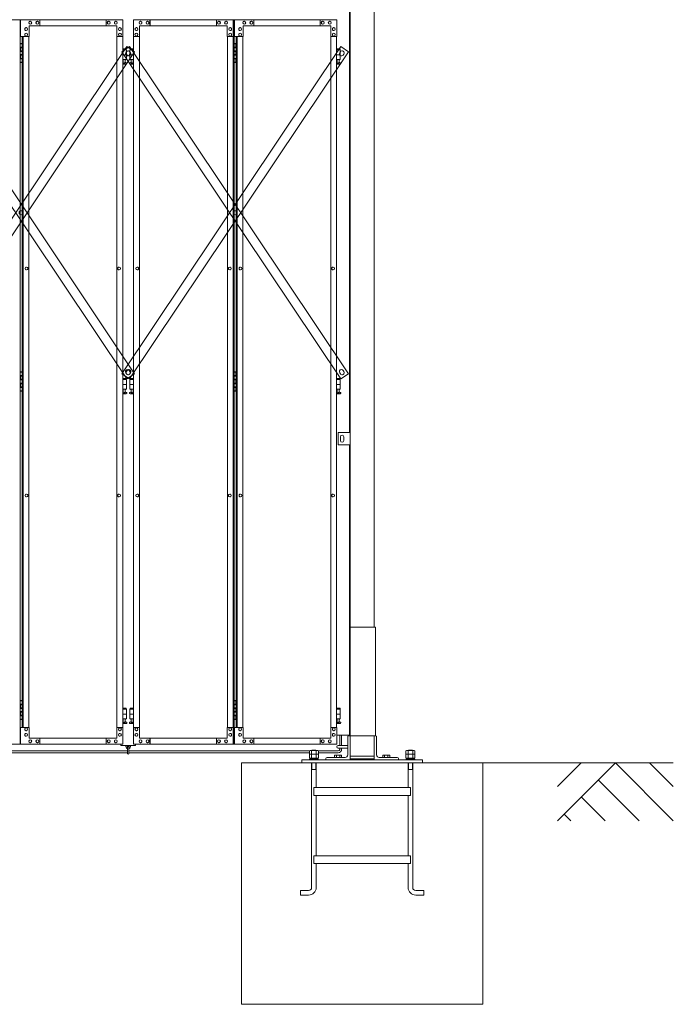
# Model space of a CAD drawing. Units: millimetres. Extents: x 4375 to 33146, y 470 to 10711.
# Drawn here: x 12882 to 15588, y 1248 to 5325 of the extents above; entities that cross this region are included whole.
import ezdxf

# ---------------------------------------------------------------- set-up
doc = ezdxf.new("R2010")
doc.units = ezdxf.units.MM
doc.layers.add('実線', color=3, linetype='Continuous', lineweight=18)
doc.layers.add('細線', color=4, linetype='Continuous', lineweight=9)

msp = doc.modelspace()

# ---------------------------------------------------------------- linework, layer by layer
at = {"layer": '実線', "ltscale": 0.05}
for p, q in [((14350, 7260), (14350, 2810)), ((14250, 6860), (14250, 2260)), ((14247, 3615), (14247, 5950)), ((14200, 3615), (14250, 3615)), ((14200, 3565), (14200, 3615)), ((14210, 3598), (14210, 3590)), ((14210, 3582), (14210, 3590)), ((14224, 3598), (14224, 3590)), ((14224, 3582), (14224, 3590)), ((14250, 3615), (14250, 3565)), ((14250, 3565), (14200, 3565)), ((14247, 2363), (14247, 3565)), ((14194.6, 2363), (14247, 2363)), ((14084, 2299.4), (14081.5, 2298)), ((14081.5, 2298), (14081.5, 2283.4)), ((14118.5, 2283.4), (14081.5, 2283.4)), ((14084, 2283.4), (14081.5, 2282)), ((14116, 2299.4), (14084, 2299.4)), ((14090.8, 2298), (14090.8, 2283.4)), ((14109.2, 2298), (14109.2, 2283.4)), ((14116, 2299.4), (14118.5, 2298)), ((14116, 2283.4), (14118.5, 2282)), ((14118.5, 2298), (14118.5, 2283.4)), ((14484, 2299.4), (14481.5, 2298)), ((14481.5, 2298), (14481.5, 2283.4)), ((14518.5, 2283.4), (14481.5, 2283.4)), ((14484, 2283.4), (14481.5, 2282)), ((14516, 2299.4), (14484, 2299.4)), ((14490.8, 2298), (14490.8, 2283.4)), ((14509.2, 2298), (14509.2, 2283.4)), ((14516, 2299.4), (14518.5, 2298)), ((14516, 2283.4), (14518.5, 2282)), ((14518.5, 2298), (14518.5, 2283.4)), ((14081.5, 2282), (14081.5, 2267.4)), ((14118.5, 2267.4), (14081.5, 2267.4)), ((14118, 2262.6), (14082, 2262.6)), ((14082, 2262.6), (14082, 2260)), ((14083.6, 2267.4), (14083.6, 2262.6)), ((14090.8, 2282), (14090.8, 2267.4)), ((14100, 2267.4), (14098.7, 2262.6)), ((14100, 2262.6), (14101.3, 2267.4)), ((14109.2, 2282), (14109.2, 2267.4)), ((14116.3, 2267.4), (14116.3, 2262.6)), ((14118, 2262.6), (14118, 2260)), ((14118.5, 2282), (14118.5, 2267.4)), ((14481.5, 2282), (14481.5, 2267.4)), ((14518.5, 2267.4), (14481.5, 2267.4)), ((14518, 2262.6), (14482, 2262.6)), ((14482, 2262.6), (14482, 2260)), ((14483.6, 2267.4), (14483.6, 2262.6)), ((14490.8, 2282), (14490.8, 2267.4)), ((14500, 2267.4), (14498.7, 2262.6)), ((14500, 2262.6), (14501.3, 2267.4)), ((14509.2, 2282), (14509.2, 2267.4)), ((14516.3, 2267.4), (14516.3, 2262.6)), ((14518, 2262.6), (14518, 2260)), ((14518.5, 2282), (14518.5, 2267.4))]:
    msp.add_line(p, q, dxfattribs=at)
at = {"layer": '実線', "linetype": 'Continuous'}
for p, q in [((12467, 5324.6), (12883.6, 5324.6)), ((12883.6, 5324.6), (12883.6, 2324.6)), ((13309, 5324.6), (12884.8, 5324.6)), ((12884.8, 5254.6), (12884.8, 5324.6)), ((13284.6, 5299.6), (12920.9, 5299.6)), ((12920.9, 5299.6), (12920.9, 5254.6)), ((12925.7, 5318.1), (12925.8, 5318.1)), ((12925.7, 5306.1), (12925.8, 5306.1)), ((12955, 5318.1), (12955.1, 5318.1)), ((12955, 5306.1), (12955.1, 5306.1)), ((12964.8, 5324.6), (12964.8, 5299.6)), ((13240.1, 5324.6), (13240.1, 5299.6)), ((13240.6, 5299.6), (13240.6, 5324.6)), ((13250.4, 5318.1), (13250.5, 5318.1)), ((13250.4, 5306.1), (13250.5, 5306.1)), ((13279.7, 5318.1), (13279.8, 5318.1)), ((13279.7, 5306.1), (13279.8, 5306.1)), ((13283.6, 5299.6), (13283.6, 2349.6)), ((13284, 2349.6), (13284, 5299.6)), ((13284.6, 5254.6), (13284.6, 5299.6)), ((13309, 5324.6), (13309, 5254.6)), ((13353, 5324.6), (13769.6, 5324.6)), ((13353, 5324.6), (13353, 5254.6)), ((13377.4, 5299.6), (13741.1, 5299.6)), ((13377.4, 5254.6), (13377.4, 5299.6)), ((13378, 2349.6), (13378, 5299.6)), ((13378.4, 5299.6), (13378.4, 2349.6)), ((13382.3, 5318.1), (13382.2, 5318.1)), ((13382.3, 5306.1), (13382.2, 5306.1)), ((13411.6, 5318.1), (13411.5, 5318.1)), ((13411.6, 5306.1), (13411.5, 5306.1)), ((13421.4, 5299.6), (13421.4, 5324.6)), ((13421.9, 5324.6), (13421.9, 5299.6)), ((13697.2, 5324.6), (13697.2, 5299.6)), ((13707, 5318.1), (13706.9, 5318.1)), ((13707, 5306.1), (13706.9, 5306.1)), ((13736.3, 5318.1), (13736.2, 5318.1)), ((13736.3, 5306.1), (13736.2, 5306.1)), ((13741.1, 5299.6), (13741.1, 5254.6)), ((13765.6, 5254.6), (13765.6, 5324.6)), ((13766.1, 2324.6), (13766.1, 5324.6)), ((13769.6, 5324.6), (13769.6, 2324.6)), ((14195, 5324.6), (13770.8, 5324.6)), ((13770.8, 5254.6), (13770.8, 5324.6)), ((14170.6, 5299.6), (13806.9, 5299.6)), ((13806.9, 5299.6), (13806.9, 5254.6)), ((13811.7, 5318.1), (13811.8, 5318.1)), ((13811.7, 5306.1), (13811.8, 5306.1)), ((13841, 5318.1), (13841.1, 5318.1)), ((13841, 5306.1), (13841.1, 5306.1)), ((13850.8, 5324.6), (13850.8, 5299.6)), ((14126.1, 5324.6), (14126.1, 5299.6)), ((14126.6, 5299.6), (14126.6, 5324.6)), ((14136.4, 5318.1), (14136.5, 5318.1)), ((14136.4, 5306.1), (14136.5, 5306.1)), ((14165.7, 5318.1), (14165.8, 5318.1)), ((14165.7, 5306.1), (14165.8, 5306.1)), ((14169.6, 5299.6), (14169.6, 2349.6)), ((14170, 2349.6), (14170, 5299.6)), ((14170.6, 5254.6), (14170.6, 5299.6)), ((14195, 5324.6), (14195, 5254.6)), ((12908.6, 5291.6), (12908.8, 5291.6)), ((12908.6, 5279.6), (12908.8, 5279.6)), ((12908.6, 5268.6), (12908.8, 5268.6)), ((13296.8, 5291.6), (13296.9, 5291.6)), ((13296.8, 5279.6), (13296.9, 5279.6)), ((13296.8, 5268.6), (13296.9, 5268.6)), ((13365.2, 5291.6), (13365.1, 5291.6)), ((13365.2, 5279.6), (13365.1, 5279.6)), ((13365.2, 5268.6), (13365.1, 5268.6)), ((13753.4, 5291.6), (13753.2, 5291.6)), ((13753.4, 5279.6), (13753.2, 5279.6)), ((13753.4, 5268.6), (13753.2, 5268.6)), ((13794.6, 5291.6), (13794.8, 5291.6)), ((13794.6, 5279.6), (13794.8, 5279.6)), ((13794.6, 5268.6), (13794.8, 5268.6)), ((14182.8, 5291.6), (14182.9, 5291.6)), ((14182.8, 5279.6), (14182.9, 5279.6)), ((14182.8, 5268.6), (14182.9, 5268.6)), ((12920.9, 5254.6), (12884.8, 5254.6)), ((12892.4, 5254.6), (12892.4, 2394.6)), ((12895.9, 2394.6), (12895.9, 5254.6)), ((12908.6, 5256.6), (12908.8, 5256.6)), ((12920.3, 5254.6), (12920.3, 2394.6)), ((13309, 5254.6), (13284, 5254.6)), ((13296.8, 5256.6), (13296.9, 5256.6)), ((13308.4, 2394.6), (13308.4, 5254.6)), ((13353, 5254.6), (13378, 5254.6)), ((13353.6, 2394.6), (13353.6, 5254.6)), ((13365.2, 5256.6), (13365.1, 5256.6)), ((13741.1, 5254.6), (13766.1, 5254.6)), ((13741.7, 5254.6), (13741.7, 2394.6)), ((13753.4, 5256.6), (13753.2, 5256.6)), ((13806.9, 5254.6), (13770.8, 5254.6)), ((13778.4, 5254.6), (13778.4, 2394.6)), ((13781.9, 2394.6), (13781.9, 5254.6)), ((13794.6, 5256.6), (13794.8, 5256.6)), ((13806.3, 5254.6), (13806.3, 2394.6)), ((14195, 5254.6), (14170, 5254.6)), ((14182.8, 5256.6), (14182.9, 5256.6)), ((14194.4, 2394.6), (14194.4, 5254.6)), ((12910.4, 4300.6), (12910.5, 4300.6)), ((12910.4, 4288.6), (12910.5, 4288.6)), ((13293.7, 4300.6), (13293.8, 4300.6)), ((13293.7, 4288.6), (13293.8, 4288.6)), ((13368.3, 4300.6), (13368.2, 4300.6)), ((13368.3, 4288.6), (13368.2, 4288.6)), ((13751.6, 4300.6), (13751.5, 4300.6)), ((13751.6, 4288.6), (13751.5, 4288.6)), ((13796.4, 4300.6), (13796.5, 4300.6)), ((13796.4, 4288.6), (13796.5, 4288.6)), ((14179.7, 4300.6), (14179.8, 4300.6)), ((14179.7, 4288.6), (14179.8, 4288.6)), ((12910.4, 3360.6), (12910.5, 3360.6)), ((12910.4, 3348.6), (12910.5, 3348.6)), ((13293.7, 3360.6), (13293.8, 3360.6)), ((13293.7, 3348.6), (13293.8, 3348.6)), ((13368.3, 3360.6), (13368.2, 3360.6)), ((13368.3, 3348.6), (13368.2, 3348.6)), ((13751.6, 3360.6), (13751.5, 3360.6)), ((13751.6, 3348.6), (13751.5, 3348.6)), ((13796.4, 3360.6), (13796.5, 3360.6)), ((13796.4, 3348.6), (13796.5, 3348.6)), ((14179.7, 3360.6), (14179.8, 3360.6)), ((14179.7, 3348.6), (14179.8, 3348.6)), ((12920.9, 2394.6), (12884.8, 2394.6)), ((12884.8, 2394.6), (12884.8, 2324.6)), ((12908.6, 2392.6), (12908.8, 2392.6)), ((12908.6, 2380.6), (12908.8, 2380.6)), ((12908.6, 2369.6), (12908.8, 2369.6)), ((12920.9, 2349.6), (12920.9, 2394.6)), ((13309, 2394.6), (13284, 2394.6)), ((13284.6, 2394.6), (13284.6, 2349.6)), ((13296.8, 2392.6), (13296.9, 2392.6)), ((13296.8, 2380.6), (13296.9, 2380.6)), ((13296.8, 2369.6), (13296.9, 2369.6)), ((13309, 2324.6), (13309, 2394.6)), ((13353, 2324.6), (13353, 2394.6)), ((13353, 2394.6), (13378, 2394.6)), ((13365.2, 2392.6), (13365.1, 2392.6)), ((13365.2, 2380.6), (13365.1, 2380.6)), ((13365.2, 2369.6), (13365.1, 2369.6)), ((13377.4, 2394.6), (13377.4, 2349.6)), ((13741.1, 2349.6), (13741.1, 2394.6)), ((13741.1, 2394.6), (13766.1, 2394.6)), ((13753.4, 2392.6), (13753.2, 2392.6)), ((13753.4, 2380.6), (13753.2, 2380.6)), ((13753.4, 2369.6), (13753.2, 2369.6)), ((13765.6, 2394.6), (13765.6, 2324.6)), ((13806.9, 2394.6), (13770.8, 2394.6)), ((13770.8, 2394.6), (13770.8, 2324.6)), ((13794.6, 2392.6), (13794.8, 2392.6)), ((13794.6, 2380.6), (13794.8, 2380.6)), ((13794.6, 2369.6), (13794.8, 2369.6)), ((13806.9, 2349.6), (13806.9, 2394.6)), ((14195, 2394.6), (14170, 2394.6)), ((14170.6, 2394.6), (14170.6, 2349.6)), ((14182.8, 2392.6), (14182.9, 2392.6)), ((14182.8, 2380.6), (14182.9, 2380.6)), ((14182.8, 2369.6), (14182.9, 2369.6)), ((14195, 2324.6), (14195, 2394.6)), ((12467, 2324.6), (12883.6, 2324.6)), ((13309, 2324.6), (12884.8, 2324.6)), ((12908.6, 2357.6), (12908.8, 2357.6)), ((13284.6, 2349.6), (12920.9, 2349.6)), ((12925.7, 2343.1), (12925.8, 2343.1)), ((12925.7, 2331.1), (12925.8, 2331.1)), ((12955, 2343.1), (12955.1, 2343.1)), ((12955, 2331.1), (12955.1, 2331.1)), ((12964.8, 2324.6), (12964.8, 2349.6)), ((13240.1, 2324.6), (13240.1, 2349.6)), ((13240.6, 2349.6), (13240.6, 2324.6)), ((13250.4, 2343.1), (13250.5, 2343.1)), ((13250.4, 2331.1), (13250.5, 2331.1)), ((13279.7, 2343.1), (13279.8, 2343.1)), ((13279.7, 2331.1), (13279.8, 2331.1)), ((13296.8, 2357.6), (13296.9, 2357.6)), ((13353, 2324.6), (13769.6, 2324.6)), ((13365.2, 2357.6), (13365.1, 2357.6)), ((13377.4, 2349.6), (13741.1, 2349.6)), ((13382.3, 2343.1), (13382.2, 2343.1)), ((13382.3, 2331.1), (13382.2, 2331.1)), ((13411.6, 2343.1), (13411.5, 2343.1)), ((13411.6, 2331.1), (13411.5, 2331.1)), ((13421.4, 2349.6), (13421.4, 2324.6)), ((13421.9, 2324.6), (13421.9, 2349.6)), ((13697.2, 2324.6), (13697.2, 2349.6)), ((13707, 2343.1), (13706.9, 2343.1)), ((13707, 2331.1), (13706.9, 2331.1)), ((13736.3, 2343.1), (13736.2, 2343.1)), ((13736.3, 2331.1), (13736.2, 2331.1)), ((13753.4, 2357.6), (13753.2, 2357.6)), ((14195, 2324.6), (13770.8, 2324.6)), ((13794.6, 2357.6), (13794.8, 2357.6)), ((14170.6, 2349.6), (13806.9, 2349.6)), ((13811.7, 2343.1), (13811.8, 2343.1)), ((13811.7, 2331.1), (13811.8, 2331.1)), ((13841, 2343.1), (13841.1, 2343.1)), ((13841, 2331.1), (13841.1, 2331.1)), ((13850.8, 2324.6), (13850.8, 2349.6)), ((14126.1, 2324.6), (14126.1, 2349.6)), ((14126.6, 2349.6), (14126.6, 2324.6)), ((14136.4, 2343.1), (14136.5, 2343.1)), ((14136.4, 2331.1), (14136.5, 2331.1)), ((14165.7, 2343.1), (14165.8, 2343.1)), ((14165.7, 2331.1), (14165.8, 2331.1)), ((14182.8, 2357.6), (14182.9, 2357.6))]:
    msp.add_line(p, q, dxfattribs=at)
at = {"layer": '実線'}
for p, q in [((12883.6, 5224.6), (12891.5, 5224.6)), ((12887, 5226.1), (12884.5, 5225.6)), ((12884.5, 5224.6), (12884.5, 5225.6)), ((12888, 5226.1), (12887, 5226.1)), ((12888, 5226.1), (12889, 5226.1)), ((12889, 5226.1), (12891.5, 5225.6)), ((12891.5, 5224.6), (12891.5, 5225.6)), ((12891.5, 5208.6), (12891.5, 5224.6)), ((12892, 5224.6), (12892.4, 5224.6)), ((12892, 5208.6), (12892, 5224.6)), ((13769.6, 5224.6), (13777.5, 5224.6)), ((13773, 5226.1), (13770.5, 5225.6)), ((13770.5, 5224.6), (13770.5, 5225.6)), ((13774, 5226.1), (13773, 5226.1)), ((13774, 5226.1), (13775, 5226.1)), ((13775, 5226.1), (13777.5, 5225.6)), ((13777.5, 5224.6), (13777.5, 5225.6)), ((13777.5, 5208.6), (13777.5, 5224.6)), ((13778, 5224.6), (13778.4, 5224.6)), ((13778, 5208.6), (13778, 5224.6)), ((12884, 5211.1), (12891.5, 5211.1)), ((12884, 5211.1), (12884, 5193.1)), ((12884, 5193.1), (12891.5, 5193.1)), ((12884, 5180.1), (12884.5, 5180.1)), ((12884, 5180.1), (12884, 5162.1)), ((12884.5, 5211.1), (12884.5, 5193.1)), ((12884.5, 5208.6), (12892, 5208.6)), ((12884.5, 5195.6), (12892, 5195.6)), ((12884.5, 5180.1), (12891.5, 5180.1)), ((12884.5, 5180.1), (12884.5, 5162.1)), ((12884.5, 5177.6), (12892, 5177.6)), ((12891.5, 5177.6), (12891.5, 5195.6)), ((12892, 5177.6), (12892, 5195.6)), ((13322.5, 5203.6), (13308.4, 5203.6)), ((13308.4, 5199.6), (13323.5, 5199.6)), ((13308.4, 5179.6), (13323.5, 5179.6)), ((13322.5, 5203.6), (13322.5, 5199.6)), ((13323.5, 5199.6), (13323.5, 5159.6)), ((13353.6, 5199.6), (13338.5, 5199.6)), ((13338.5, 5199.6), (13338.5, 5159.6)), ((13353.6, 5179.6), (13338.5, 5179.6)), ((13339.5, 5203.6), (13339.5, 5199.6)), ((13339.5, 5203.6), (13353.6, 5203.6)), ((13770, 5211.1), (13777.5, 5211.1)), ((13770, 5211.1), (13770, 5193.1)), ((13770, 5193.1), (13777.5, 5193.1)), ((13770, 5180.1), (13770.5, 5180.1)), ((13770, 5180.1), (13770, 5162.1)), ((13770.5, 5211.1), (13770.5, 5193.1)), ((13770.5, 5208.6), (13778, 5208.6)), ((13770.5, 5195.6), (13778, 5195.6)), ((13770.5, 5180.1), (13777.5, 5180.1)), ((13770.5, 5180.1), (13770.5, 5162.1)), ((13770.5, 5177.6), (13778, 5177.6)), ((13777.5, 5177.6), (13777.5, 5195.6)), ((13778, 5177.6), (13778, 5195.6)), ((14208.5, 5203.6), (14194.4, 5203.6)), ((14194.4, 5199.6), (14209.5, 5199.6)), ((14194.4, 5179.6), (14209.5, 5179.6)), ((14208.5, 5203.6), (14208.5, 5199.6)), ((14209.5, 5199.6), (14209.5, 5159.6)), ((12891.5, 5148.6), (12883.6, 5148.6)), ((12884, 5162.1), (12891.5, 5162.1)), ((12884.5, 5164.6), (12892, 5164.6)), ((12884.5, 5148.6), (12884.5, 5147.6)), ((12887, 5147.1), (12884.5, 5147.6)), ((12888, 5147.1), (12887, 5147.1)), ((12888, 5147.1), (12889, 5147.1)), ((12889, 5147.1), (12891.5, 5147.6)), ((12891.5, 5148.6), (12891.5, 5164.6)), ((12891.5, 5148.6), (12891.5, 5147.6)), ((12892, 5148.6), (12892, 5164.6)), ((12892.4, 5148.6), (12892, 5148.6)), ((13308.4, 5159.6), (13323.5, 5159.6)), ((13308.4, 5147.8), (13310.8, 5149)), ((13323, 5140.6), (13308.4, 5140.6)), ((13310, 5159.6), (13310, 5156.6)), ((13310, 5156.6), (13310.8, 5156.6)), ((13310.8, 5141.6), (13310.8, 5156.6)), ((13319.2, 5141.6), (13310.8, 5141.6)), ((13319.2, 5141.6), (13319.2, 5156.6)), ((13320, 5156.6), (13319.2, 5156.6)), ((13324.4, 5146.2), (13319.2, 5149)), ((13320, 5159.6), (13320, 5156.6)), ((13337.6, 5146.2), (13342.8, 5149)), ((13353.6, 5159.6), (13338.5, 5159.6)), ((13339, 5140.6), (13353.6, 5140.6)), ((13342, 5159.6), (13342, 5156.6)), ((13342, 5156.6), (13342.8, 5156.6)), ((13342.8, 5141.6), (13342.8, 5156.6)), ((13342.8, 5141.6), (13351.2, 5141.6)), ((13351.2, 5141.6), (13351.2, 5156.6)), ((13352, 5156.6), (13351.2, 5156.6)), ((13353.6, 5147.8), (13351.2, 5149)), ((13352, 5159.6), (13352, 5156.6)), ((13777.5, 5148.6), (13769.6, 5148.6)), ((13770, 5162.1), (13777.5, 5162.1)), ((13770.5, 5164.6), (13778, 5164.6)), ((13770.5, 5148.6), (13770.5, 5147.6)), ((13773, 5147.1), (13770.5, 5147.6)), ((13774, 5147.1), (13773, 5147.1)), ((13774, 5147.1), (13775, 5147.1)), ((13775, 5147.1), (13777.5, 5147.6)), ((13777.5, 5148.6), (13777.5, 5164.6)), ((13777.5, 5148.6), (13777.5, 5147.6)), ((13778, 5148.6), (13778, 5164.6)), ((13778.4, 5148.6), (13778, 5148.6)), ((14194.4, 5159.6), (14209.5, 5159.6)), ((14194.4, 5147.8), (14196.8, 5149)), ((14209, 5140.6), (14194.4, 5140.6)), ((14196, 5159.6), (14196, 5156.6)), ((14196, 5156.6), (14196.8, 5156.6)), ((14196.8, 5141.6), (14196.8, 5156.6)), ((14205.2, 5141.6), (14196.8, 5141.6)), ((14205.2, 5141.6), (14205.2, 5156.6)), ((14206, 5156.6), (14205.2, 5156.6)), ((14210.4, 5146.2), (14205.2, 5149)), ((14206, 5159.6), (14206, 5156.6)), ((12883.6, 3864.6), (12891.5, 3864.6)), ((12884, 3851.1), (12891.5, 3851.1)), ((12884, 3851.1), (12884, 3833.1)), ((12884, 3833.1), (12891.5, 3833.1)), ((12887, 3866.1), (12884.5, 3865.6)), ((12884.5, 3864.6), (12884.5, 3865.6)), ((12884.5, 3851.1), (12884.5, 3833.1)), ((12884.5, 3848.6), (12892, 3848.6)), ((12884.5, 3835.6), (12892, 3835.6)), ((12888, 3866.1), (12887, 3866.1)), ((12888, 3866.1), (12889, 3866.1)), ((12889, 3866.1), (12891.5, 3865.6)), ((12891.5, 3864.6), (12891.5, 3865.6)), ((12891.5, 3848.6), (12891.5, 3864.6)), ((12891.5, 3817.6), (12891.5, 3835.6)), ((12892, 3864.6), (12892.4, 3864.6)), ((12892, 3848.6), (12892, 3864.6)), ((12892, 3817.6), (12892, 3835.6)), ((13322.5, 3838.6), (13308.4, 3838.6)), ((13308.4, 3834.6), (13323.5, 3834.6)), ((13322.5, 3838.6), (13322.5, 3834.6)), ((13323.5, 3834.6), (13323.5, 3794.6)), ((13353.6, 3834.6), (13338.5, 3834.6)), ((13338.5, 3834.6), (13338.5, 3794.6)), ((13339.5, 3838.6), (13339.5, 3834.6)), ((13339.5, 3838.6), (13353.6, 3838.6)), ((13769.6, 3864.6), (13777.5, 3864.6)), ((13770, 3851.1), (13777.5, 3851.1)), ((13770, 3851.1), (13770, 3833.1)), ((13770, 3833.1), (13777.5, 3833.1)), ((13773, 3866.1), (13770.5, 3865.6)), ((13770.5, 3864.6), (13770.5, 3865.6)), ((13770.5, 3851.1), (13770.5, 3833.1)), ((13770.5, 3848.6), (13778, 3848.6)), ((13770.5, 3835.6), (13778, 3835.6)), ((13774, 3866.1), (13773, 3866.1)), ((13774, 3866.1), (13775, 3866.1)), ((13775, 3866.1), (13777.5, 3865.6)), ((13777.5, 3864.6), (13777.5, 3865.6)), ((13777.5, 3848.6), (13777.5, 3864.6)), ((13777.5, 3817.6), (13777.5, 3835.6)), ((13778, 3864.6), (13778.4, 3864.6)), ((13778, 3848.6), (13778, 3864.6)), ((13778, 3817.6), (13778, 3835.6)), ((14208.5, 3838.6), (14194.4, 3838.6)), ((14194.4, 3834.6), (14209.5, 3834.6)), ((14208.5, 3838.6), (14208.5, 3834.6)), ((14209.5, 3834.6), (14209.5, 3794.6)), ((12884, 3820.1), (12884.5, 3820.1)), ((12884, 3820.1), (12884, 3802.1)), ((12884, 3802.1), (12891.5, 3802.1)), ((12884.5, 3820.1), (12891.5, 3820.1)), ((12884.5, 3820.1), (12884.5, 3802.1)), ((12884.5, 3817.6), (12892, 3817.6)), ((12884.5, 3804.6), (12892, 3804.6)), ((12891.5, 3788.6), (12891.5, 3804.6)), ((12892, 3788.6), (12892, 3804.6)), ((13308.4, 3814.6), (13323.5, 3814.6)), ((13308.4, 3794.6), (13323.5, 3794.6)), ((13310, 3794.6), (13310, 3791.6)), ((13310, 3791.6), (13310.8, 3791.6)), ((13310.8, 3776.6), (13310.8, 3791.6)), ((13319.2, 3776.6), (13319.2, 3791.6)), ((13320, 3791.6), (13319.2, 3791.6)), ((13320, 3794.6), (13320, 3791.6)), ((13353.6, 3814.6), (13338.5, 3814.6)), ((13353.6, 3794.6), (13338.5, 3794.6)), ((13342, 3794.6), (13342, 3791.6)), ((13342, 3791.6), (13342.8, 3791.6)), ((13342.8, 3776.6), (13342.8, 3791.6)), ((13351.2, 3776.6), (13351.2, 3791.6)), ((13352, 3791.6), (13351.2, 3791.6)), ((13352, 3794.6), (13352, 3791.6)), ((13770, 3820.1), (13770.5, 3820.1)), ((13770, 3820.1), (13770, 3802.1)), ((13770, 3802.1), (13777.5, 3802.1)), ((13770.5, 3820.1), (13777.5, 3820.1)), ((13770.5, 3820.1), (13770.5, 3802.1)), ((13770.5, 3817.6), (13778, 3817.6)), ((13770.5, 3804.6), (13778, 3804.6)), ((13777.5, 3788.6), (13777.5, 3804.6)), ((13778, 3788.6), (13778, 3804.6)), ((14194.4, 3814.6), (14209.5, 3814.6)), ((14194.4, 3794.6), (14209.5, 3794.6)), ((14196, 3794.6), (14196, 3791.6)), ((14196, 3791.6), (14196.8, 3791.6)), ((14196.8, 3776.6), (14196.8, 3791.6)), ((14205.2, 3776.6), (14205.2, 3791.6)), ((14206, 3791.6), (14205.2, 3791.6)), ((14206, 3794.6), (14206, 3791.6)), ((12891.5, 3788.6), (12883.6, 3788.6)), ((12884.5, 3788.6), (12884.5, 3787.6)), ((12887, 3787.1), (12884.5, 3787.6)), ((12888, 3787.1), (12887, 3787.1)), ((12888, 3787.1), (12889, 3787.1)), ((12889, 3787.1), (12891.5, 3787.6)), ((12891.5, 3788.6), (12891.5, 3787.6)), ((12892.4, 3788.6), (12892, 3788.6)), ((13308.4, 3782.8), (13310.8, 3784)), ((13323, 3775.6), (13308.4, 3775.6)), ((13319.2, 3776.6), (13310.8, 3776.6)), ((13324.4, 3781.2), (13319.2, 3784)), ((13337.6, 3781.2), (13342.8, 3784)), ((13339, 3775.6), (13353.6, 3775.6)), ((13342.8, 3776.6), (13351.2, 3776.6)), ((13353.6, 3782.8), (13351.2, 3784)), ((13777.5, 3788.6), (13769.6, 3788.6)), ((13770.5, 3788.6), (13770.5, 3787.6)), ((13773, 3787.1), (13770.5, 3787.6)), ((13774, 3787.1), (13773, 3787.1)), ((13774, 3787.1), (13775, 3787.1)), ((13775, 3787.1), (13777.5, 3787.6)), ((13777.5, 3788.6), (13777.5, 3787.6)), ((13778.4, 3788.6), (13778, 3788.6)), ((14194.4, 3782.8), (14196.8, 3784)), ((14209, 3775.6), (14194.4, 3775.6)), ((14205.2, 3776.6), (14196.8, 3776.6)), ((14210.4, 3781.2), (14205.2, 3784)), ((14355, 2810), (14250, 2810)), ((14355, 2360), (14355, 2810)), ((12883.6, 2504.6), (12891.5, 2504.6)), ((12884, 2491.1), (12891.5, 2491.1)), ((12884, 2491.1), (12884, 2473.1)), ((12887, 2506.1), (12884.5, 2505.6)), ((12884.5, 2504.6), (12884.5, 2505.6)), ((12884.5, 2491.1), (12884.5, 2473.1)), ((12884.5, 2488.6), (12892, 2488.6)), ((12888, 2506.1), (12887, 2506.1)), ((12888, 2506.1), (12889, 2506.1)), ((12889, 2506.1), (12891.5, 2505.6)), ((12891.5, 2504.6), (12891.5, 2505.6)), ((12891.5, 2488.6), (12891.5, 2504.6)), ((12892, 2504.6), (12892.4, 2504.6)), ((12892, 2488.6), (12892, 2504.6)), ((13769.6, 2504.6), (13777.5, 2504.6)), ((13770, 2491.1), (13777.5, 2491.1)), ((13770, 2491.1), (13770, 2473.1)), ((13773, 2506.1), (13770.5, 2505.6)), ((13770.5, 2504.6), (13770.5, 2505.6)), ((13770.5, 2491.1), (13770.5, 2473.1)), ((13770.5, 2488.6), (13778, 2488.6)), ((13774, 2506.1), (13773, 2506.1)), ((13774, 2506.1), (13775, 2506.1)), ((13775, 2506.1), (13777.5, 2505.6)), ((13777.5, 2504.6), (13777.5, 2505.6)), ((13777.5, 2488.6), (13777.5, 2504.6)), ((13778, 2504.6), (13778.4, 2504.6)), ((13778, 2488.6), (13778, 2504.6)), ((12884, 2473.1), (12891.5, 2473.1)), ((12884, 2460.1), (12884.5, 2460.1)), ((12884, 2460.1), (12884, 2442.1)), ((12884.5, 2475.6), (12892, 2475.6)), ((12884.5, 2460.1), (12891.5, 2460.1)), ((12884.5, 2460.1), (12884.5, 2442.1)), ((12884.5, 2457.6), (12892, 2457.6)), ((12891.5, 2457.6), (12891.5, 2475.6)), ((12892, 2457.6), (12892, 2475.6)), ((13322.5, 2473.6), (13308.4, 2473.6)), ((13308.4, 2469.6), (13323.5, 2469.6)), ((13308.4, 2449.6), (13323.5, 2449.6)), ((13322.5, 2473.6), (13322.5, 2469.6)), ((13323.5, 2469.6), (13323.5, 2429.6)), ((13353.6, 2469.6), (13338.5, 2469.6)), ((13338.5, 2469.6), (13338.5, 2429.6)), ((13353.6, 2449.6), (13338.5, 2449.6)), ((13339.5, 2473.6), (13339.5, 2469.6)), ((13339.5, 2473.6), (13353.6, 2473.6)), ((13770, 2473.1), (13777.5, 2473.1)), ((13770, 2460.1), (13770.5, 2460.1)), ((13770, 2460.1), (13770, 2442.1)), ((13770.5, 2475.6), (13778, 2475.6)), ((13770.5, 2460.1), (13777.5, 2460.1)), ((13770.5, 2460.1), (13770.5, 2442.1)), ((13770.5, 2457.6), (13778, 2457.6)), ((13777.5, 2457.6), (13777.5, 2475.6)), ((13778, 2457.6), (13778, 2475.6)), ((14208.5, 2473.6), (14194.4, 2473.6)), ((14194.4, 2469.6), (14209.5, 2469.6)), ((14194.4, 2449.6), (14209.5, 2449.6)), ((14208.5, 2473.6), (14208.5, 2469.6)), ((14209.5, 2469.6), (14209.5, 2429.6)), ((12891.5, 2428.6), (12883.6, 2428.6)), ((12884, 2442.1), (12891.5, 2442.1)), ((12884.5, 2444.6), (12892, 2444.6)), ((12884.5, 2428.6), (12884.5, 2427.6)), ((12887, 2427.1), (12884.5, 2427.6)), ((12888, 2427.1), (12887, 2427.1)), ((12888, 2427.1), (12889, 2427.1)), ((12889, 2427.1), (12891.5, 2427.6)), ((12891.5, 2428.6), (12891.5, 2444.6)), ((12891.5, 2428.6), (12891.5, 2427.6)), ((12892, 2428.6), (12892, 2444.6)), ((12892.4, 2428.6), (12892, 2428.6)), ((13308.4, 2429.6), (13323.5, 2429.6)), ((13308.4, 2417.8), (13310.8, 2419)), ((13323, 2410.6), (13308.4, 2410.6)), ((13310, 2429.6), (13310, 2426.6)), ((13310, 2426.6), (13310.8, 2426.6)), ((13310.8, 2411.6), (13310.8, 2426.6)), ((13319.2, 2411.6), (13310.8, 2411.6)), ((13319.2, 2411.6), (13319.2, 2426.6)), ((13320, 2426.6), (13319.2, 2426.6)), ((13324.4, 2416.2), (13319.2, 2419)), ((13320, 2429.6), (13320, 2426.6)), ((13337.6, 2416.2), (13342.8, 2419)), ((13353.6, 2429.6), (13338.5, 2429.6)), ((13339, 2410.6), (13353.6, 2410.6)), ((13342, 2429.6), (13342, 2426.6)), ((13342, 2426.6), (13342.8, 2426.6)), ((13342.8, 2411.6), (13342.8, 2426.6)), ((13342.8, 2411.6), (13351.2, 2411.6)), ((13351.2, 2411.6), (13351.2, 2426.6)), ((13352, 2426.6), (13351.2, 2426.6)), ((13353.6, 2417.8), (13351.2, 2419)), ((13352, 2429.6), (13352, 2426.6)), ((13777.5, 2428.6), (13769.6, 2428.6)), ((13770, 2442.1), (13777.5, 2442.1)), ((13770.5, 2444.6), (13778, 2444.6)), ((13770.5, 2428.6), (13770.5, 2427.6)), ((13773, 2427.1), (13770.5, 2427.6)), ((13774, 2427.1), (13773, 2427.1)), ((13774, 2427.1), (13775, 2427.1)), ((13775, 2427.1), (13777.5, 2427.6)), ((13777.5, 2428.6), (13777.5, 2444.6)), ((13777.5, 2428.6), (13777.5, 2427.6)), ((13778, 2428.6), (13778, 2444.6)), ((13778.4, 2428.6), (13778, 2428.6)), ((14194.4, 2429.6), (14209.5, 2429.6)), ((14194.4, 2417.8), (14196.8, 2419)), ((14209, 2410.6), (14194.4, 2410.6)), ((14196, 2429.6), (14196, 2426.6)), ((14196, 2426.6), (14196.8, 2426.6)), ((14196.8, 2411.6), (14196.8, 2426.6)), ((14205.2, 2411.6), (14196.8, 2411.6)), ((14205.2, 2411.6), (14205.2, 2426.6)), ((14206, 2426.6), (14205.2, 2426.6)), ((14210.4, 2416.2), (14205.2, 2419)), ((14206, 2429.6), (14206, 2426.6)), ((13301, 2324.6), (13301, 2319.6)), ((13361, 2319.6), (13361, 2324.6)), ((14240, 2355.5), (14240, 2280)), ((14250, 2360), (14244.5, 2360)), ((14250, 2360), (14355.5, 2360)), ((14350, 2260), (14350, 2360)), ((14360, 2355.5), (14360, 2280)), ((13301, 2319.6), (13361, 2319.6)), ((13322, 2319.6), (13322, 2313.6)), ((13327, 2313.6), (13327, 2319.6)), ((13328, 2312.6), (13328, 2286.6)), ((13334, 2286.6), (13334, 2312.6)), ((13335, 2313.6), (13335, 2319.6)), ((13340, 2319.6), (13340, 2313.6)), ((14092.1, 2300), (14091.5, 2299.4)), ((14092.1, 2300), (14107.9, 2300)), ((14107.9, 2300), (14108.5, 2299.4)), ((14240, 2320), (14201, 2320)), ((14240, 2308), (14201, 2308)), ((14492.1, 2300), (14491.5, 2299.4)), ((14492.1, 2300), (14507.9, 2300)), ((14507.9, 2300), (14508.5, 2299.4)), ((14800, 2248), (13800, 2248)), ((13800, 1248), (13800, 2248)), ((14550, 2260), (14050, 2260)), ((14050, 2260), (14050, 2248)), ((14090.5, 2248), (14090.5, 1731.5)), ((14109.5, 2248), (14109.5, 2145)), ((14150, 2265.5), (14150, 2260)), ((14154.5, 2270), (14230, 2270)), ((14188, 2280), (14186.1, 2278.9)), ((14186.1, 2278.9), (14186.1, 2270)), ((14212, 2280), (14188, 2280)), ((14190.2, 2280), (14189.6, 2280)), ((14190.8, 2279.9), (14190.2, 2280)), ((14191.3, 2279.9), (14190.8, 2279.9)), ((14191.8, 2279.7), (14191.3, 2279.9)), ((14192.3, 2279.6), (14191.8, 2279.7)), ((14192.6, 2279.5), (14192.3, 2279.6)), ((14192.9, 2279.3), (14192.6, 2279.5)), ((14193, 2279.1), (14192.9, 2279.3)), ((14193.1, 2278.9), (14193, 2279.1)), ((14193.2, 2279.1), (14193.1, 2278.9)), ((14193.1, 2278.9), (14193.1, 2278.9)), ((14193.1, 2278.9), (14193.1, 2278.9)), ((14193.1, 2278.9), (14193.1, 2270)), ((14193.5, 2279.3), (14193.2, 2279.1)), ((14194, 2279.5), (14193.5, 2279.3)), ((14194.7, 2279.6), (14194, 2279.5)), ((14195.5, 2279.7), (14194.7, 2279.6)), ((14196.5, 2279.9), (14195.5, 2279.7)), ((14197.6, 2279.9), (14196.5, 2279.9)), ((14198.8, 2280), (14197.6, 2279.9)), ((14200, 2280), (14198.8, 2280)), ((14201.2, 2280), (14200, 2280)), ((14202.4, 2279.9), (14201.2, 2280)), ((14203.5, 2279.9), (14202.4, 2279.9)), ((14204.5, 2279.7), (14203.5, 2279.9)), ((14205.3, 2279.6), (14204.5, 2279.7)), ((14206, 2279.5), (14205.3, 2279.6)), ((14206.5, 2279.3), (14206, 2279.5)), ((14206.8, 2279.1), (14206.5, 2279.3)), ((14206.9, 2278.9), (14206.8, 2279.1)), ((14207, 2279.1), (14206.9, 2278.9)), ((14206.9, 2278.9), (14206.9, 2278.9)), ((14206.9, 2278.9), (14206.9, 2270)), ((14207.1, 2279.3), (14207, 2279.1)), ((14207.4, 2279.5), (14207.1, 2279.3)), ((14207.7, 2279.6), (14207.4, 2279.5)), ((14208.2, 2279.7), (14207.7, 2279.6)), ((14208.7, 2279.9), (14208.2, 2279.7)), ((14209.2, 2279.9), (14208.7, 2279.9)), ((14209.8, 2280), (14209.2, 2279.9)), ((14210.4, 2280), (14209.8, 2280)), ((14210.4, 2280), (14210.4, 2280)), ((14212, 2280), (14213.9, 2278.9)), ((14213.9, 2278.9), (14213.9, 2270)), ((14250, 2275), (14350, 2275)), ((14250, 2265), (14350, 2265)), ((14445.5, 2270), (14370, 2270)), ((14388, 2280), (14386.1, 2278.9)), ((14386.1, 2278.9), (14386.1, 2270)), ((14412, 2280), (14388, 2280)), ((14390.2, 2280), (14389.6, 2280)), ((14390.8, 2279.9), (14390.2, 2280)), ((14391.3, 2279.9), (14390.8, 2279.9)), ((14391.8, 2279.7), (14391.3, 2279.9)), ((14392.3, 2279.6), (14391.8, 2279.7)), ((14392.6, 2279.5), (14392.3, 2279.6)), ((14392.9, 2279.3), (14392.6, 2279.5)), ((14393, 2279.1), (14392.9, 2279.3)), ((14393.1, 2278.9), (14393, 2279.1)), ((14393.2, 2279.1), (14393.1, 2278.9)), ((14393.1, 2278.9), (14393.1, 2278.9)), ((14393.1, 2278.9), (14393.1, 2278.9)), ((14393.1, 2278.9), (14393.1, 2270)), ((14393.5, 2279.3), (14393.2, 2279.1)), ((14394, 2279.5), (14393.5, 2279.3)), ((14394.7, 2279.6), (14394, 2279.5)), ((14395.5, 2279.7), (14394.7, 2279.6)), ((14396.5, 2279.9), (14395.5, 2279.7)), ((14397.6, 2279.9), (14396.5, 2279.9)), ((14398.8, 2280), (14397.6, 2279.9)), ((14400, 2280), (14398.8, 2280)), ((14401.2, 2280), (14400, 2280)), ((14402.4, 2279.9), (14401.2, 2280)), ((14403.5, 2279.9), (14402.4, 2279.9)), ((14404.5, 2279.7), (14403.5, 2279.9)), ((14405.3, 2279.6), (14404.5, 2279.7)), ((14406, 2279.5), (14405.3, 2279.6)), ((14406.5, 2279.3), (14406, 2279.5)), ((14406.8, 2279.1), (14406.5, 2279.3)), ((14406.9, 2278.9), (14406.8, 2279.1)), ((14407, 2279.1), (14406.9, 2278.9)), ((14406.9, 2278.9), (14406.9, 2278.9)), ((14406.9, 2278.9), (14406.9, 2270)), ((14407.1, 2279.3), (14407, 2279.1)), ((14407.4, 2279.5), (14407.1, 2279.3)), ((14407.7, 2279.6), (14407.4, 2279.5)), ((14408.2, 2279.7), (14407.7, 2279.6)), ((14408.7, 2279.9), (14408.2, 2279.7)), ((14409.2, 2279.9), (14408.7, 2279.9)), ((14409.8, 2280), (14409.2, 2279.9)), ((14410.4, 2280), (14409.8, 2280)), ((14410.4, 2280), (14410.4, 2280)), ((14412, 2280), (14413.9, 2278.9)), ((14413.9, 2278.9), (14413.9, 2270)), ((14450, 2265.5), (14450, 2260)), ((14490.5, 2248), (14490.5, 2145)), ((14509.5, 2248), (14509.5, 1731.5)), ((14550, 2260), (14550, 2248)), ((14800, 1248), (14800, 2248)), ((14090.5, 2220), (14109.5, 2220)), ((14490.5, 2220), (14509.5, 2220)), ((14100, 2145), (14500, 2145)), ((14100, 2145), (14100, 2113)), ((14500, 2145), (14500, 2113)), ((14100, 2113), (14500, 2113)), ((14109.5, 2113), (14109.5, 1863)), ((14490.5, 2113), (14490.5, 1863)), ((14100, 1863), (14500, 1863)), ((14100, 1863), (14100, 1831)), ((14500, 1863), (14500, 1831)), ((14100, 1831), (14500, 1831)), ((14109.5, 1831), (14109.5, 1731.5)), ((14490.5, 1831), (14490.5, 1731.5)), ((14044.5, 1719), (14078, 1719)), ((14044.5, 1719), (14044.5, 1700)), ((14555.5, 1719), (14522, 1719)), ((14555.5, 1719), (14555.5, 1700)), ((14044.5, 1700), (14078, 1700)), ((14555.5, 1700), (14522, 1700)), ((14800, 1248), (13800, 1248))]:
    msp.add_line(p, q, dxfattribs=at)
for centre in [(13315, 5145.6), (13347, 5145.6), (14201, 5145.6), (13315, 3780.6), (13347, 3780.6), (14201, 3780.6), (13315, 2415.6), (13347, 2415.6), (14201, 2415.6)]:
    msp.add_circle(centre, 0.5, dxfattribs=at)
for centre, radius, start, end in [((13323, 5143.6), 3, 270, 61.9275), ((13339, 5143.6), 3, 118.0725, 270), ((14209, 5143.6), 3, 270, 61.9275), ((13323, 3778.6), 3, 270, 61.9275), ((13339, 3778.6), 3, 118.0725, 270), ((14209, 3778.6), 3, 270, 61.9275), ((13323, 2413.6), 3, 270, 61.9275), ((13339, 2413.6), 3, 118.0725, 270), ((14209, 2413.6), 3, 270, 61.9275), ((14244.5, 2355.5), 4.5, 90, 180), ((14355.5, 2355.5), 4.5, 0, 90), ((13331, 2313.6), 9, 180, 250.5288), ((13331, 2313.6), 4, 180, 221.4096), ((13331, 2312.6), 3, 0, 180), ((13331, 2286.6), 3, 180, 0), ((13331, 2313.6), 9, 289.4712, 0), ((13331, 2313.6), 4, 318.5904, 0), ((14201, 2314), 6, 90, 270), ((14154.5, 2265.5), 4.5, 90, 180), ((14230, 2280), 10, 270, 0), ((14370, 2280), 10, 180, 270), ((14445.5, 2265.5), 4.5, 0, 90), ((14078, 1731.5), 12.5, 270, 0), ((14078, 1731.5), 31.5, 270, 0), ((14522, 1731.5), 31.5, 180, 270), ((14522, 1731.5), 12.5, 180, 270)]:
    msp.add_arc(centre, radius, start, end, dxfattribs=at)
at = {"layer": '実線', "ltscale": 0.05}
for centre, start, end in [((14217, 3598), 0, 180), ((14217, 3582), 180, 0)]:
    msp.add_arc(centre, 7, start, end, dxfattribs=at)
at = {"layer": '実線', "linetype": 'Continuous', "extrusion": (0, 0, -1)}
for centre, major_axis in [((12925.7, 5312.1), (0, -6)), ((12955, 5312.1), (0, -6)), ((13250.4, 5312.1), (0, -6)), ((13279.7, 5312.1), (0, -6)), ((13811.7, 5312.1), (0, -6)), ((13841, 5312.1), (0, -6)), ((14136.4, 5312.1), (0, -6)), ((14165.7, 5312.1), (0, -6)), ((12908.6, 5285.6), (0, -6)), ((12908.6, 5262.6), (0, -6)), ((13296.8, 5285.6), (0, -6)), ((13296.8, 5262.6), (0, -6)), ((13794.6, 5285.6), (0, -6)), ((13794.6, 5262.6), (0, -6)), ((14182.8, 5285.6), (0, -6)), ((14182.8, 5262.6), (0, -6)), ((12910.4, 4294.6), (0, -6)), ((13293.7, 4294.6), (0, -6)), ((13796.4, 4294.6), (0, -6)), ((14179.7, 4294.6), (0, -6)), ((12910.4, 3354.6), (0, -6)), ((13293.7, 3354.6), (0, -6)), ((13796.4, 3354.6), (0, -6)), ((14179.7, 3354.6), (0, -6)), ((13365.2, 2386.6), (0, 6)), ((13365.2, 2363.6), (0, 6)), ((13753.4, 2386.6), (0, 6)), ((13753.4, 2363.6), (0, 6)), ((13382.3, 2337.1), (0, 6)), ((13411.6, 2337.1), (0, 6)), ((13707, 2337.1), (0, 6)), ((13736.3, 2337.1), (0, 6))]:
    msp.add_ellipse(centre, major_axis=major_axis, ratio=0.976396, start_param=0, end_param=3.141593, dxfattribs=at)
for centre, major_axis in [((12925.8, 5312.1), (0, -6)), ((12955.1, 5312.1), (0, -6)), ((13250.5, 5312.1), (0, -6)), ((13279.8, 5312.1), (0, -6)), ((13811.8, 5312.1), (0, -6)), ((13841.1, 5312.1), (0, -6)), ((14136.5, 5312.1), (0, -6)), ((14165.8, 5312.1), (0, -6)), ((12908.8, 5285.6), (0, -6)), ((12908.8, 5262.6), (0, -6)), ((13296.9, 5285.6), (0, -6)), ((13296.9, 5262.6), (0, -6)), ((13794.8, 5285.6), (0, -6)), ((13794.8, 5262.6), (0, -6)), ((14182.9, 5285.6), (0, -6)), ((14182.9, 5262.6), (0, -6)), ((12910.5, 4294.6), (0, -6)), ((13293.8, 4294.6), (0, -6)), ((13796.5, 4294.6), (0, -6)), ((14179.8, 4294.6), (0, -6)), ((12910.5, 3354.6), (0, -6)), ((13293.8, 3354.6), (0, -6)), ((13796.5, 3354.6), (0, -6)), ((14179.8, 3354.6), (0, -6)), ((13365.1, 2386.6), (0, 6)), ((13365.1, 2363.6), (0, 6)), ((13753.2, 2386.6), (0, 6)), ((13753.2, 2363.6), (0, 6)), ((13382.2, 2337.1), (0, 6)), ((13411.5, 2337.1), (0, 6)), ((13706.9, 2337.1), (0, 6)), ((13736.2, 2337.1), (0, 6))]:
    msp.add_ellipse(centre, major_axis=major_axis, ratio=0.976396, dxfattribs=at)
at = {"layer": '実線', "linetype": 'Continuous'}
for centre, major_axis in [((13382.2, 5312.1), (0, -6)), ((13411.5, 5312.1), (0, -6)), ((13706.9, 5312.1), (0, -6)), ((13736.2, 5312.1), (0, -6)), ((13365.1, 5285.6), (0, -6)), ((13365.1, 5262.6), (0, -6)), ((13753.2, 5285.6), (0, -6)), ((13753.2, 5262.6), (0, -6)), ((13368.2, 4294.6), (0, -6)), ((13751.5, 4294.6), (0, -6)), ((13368.2, 3354.6), (0, -6)), ((13751.5, 3354.6), (0, -6)), ((12908.8, 2386.6), (0, 6)), ((12908.8, 2363.6), (0, 6)), ((13296.9, 2386.6), (0, 6)), ((13296.9, 2363.6), (0, 6)), ((13794.8, 2386.6), (0, 6)), ((13794.8, 2363.6), (0, 6)), ((14182.9, 2386.6), (0, 6)), ((14182.9, 2363.6), (0, 6)), ((12925.8, 2337.1), (0, 6)), ((12955.1, 2337.1), (0, 6)), ((13250.5, 2337.1), (0, 6)), ((13279.8, 2337.1), (0, 6)), ((13811.8, 2337.1), (0, 6)), ((13841.1, 2337.1), (0, 6)), ((14136.5, 2337.1), (0, 6)), ((14165.8, 2337.1), (0, 6))]:
    msp.add_ellipse(centre, major_axis=major_axis, ratio=0.976396, dxfattribs=at)
for centre, major_axis in [((13382.3, 5312.1), (0, -6)), ((13411.6, 5312.1), (0, -6)), ((13707, 5312.1), (0, -6)), ((13736.3, 5312.1), (0, -6)), ((13365.2, 5285.6), (0, -6)), ((13365.2, 5262.6), (0, -6)), ((13753.4, 5285.6), (0, -6)), ((13753.4, 5262.6), (0, -6)), ((13368.3, 4294.6), (0, -6)), ((13751.6, 4294.6), (0, -6)), ((13368.3, 3354.6), (0, -6)), ((13751.6, 3354.6), (0, -6)), ((12908.6, 2386.6), (0, 6)), ((12908.6, 2363.6), (0, 6)), ((13296.8, 2386.6), (0, 6)), ((13296.8, 2363.6), (0, 6)), ((13794.6, 2386.6), (0, 6)), ((13794.6, 2363.6), (0, 6)), ((14182.8, 2386.6), (0, 6)), ((14182.8, 2363.6), (0, 6)), ((12925.7, 2337.1), (0, 6)), ((12955, 2337.1), (0, 6)), ((13250.4, 2337.1), (0, 6)), ((13279.7, 2337.1), (0, 6)), ((13811.7, 2337.1), (0, 6)), ((13841, 2337.1), (0, 6)), ((14136.4, 2337.1), (0, 6)), ((14165.7, 2337.1), (0, 6))]:
    msp.add_ellipse(centre, major_axis=major_axis, ratio=0.976396, start_param=0, end_param=3.141593, dxfattribs=at)
at = {"layer": '実線', "ltscale": 0.05}
for centre, major_axis, ratio, start_param, end_param in [((14086.1, 2298), (4.62, 0), 0.309401, 0, 1.570796), ((14086.1, 2282), (4.62, 0), 0.309401, 0, 1.570796), ((14100, 2298), (9.24, 0), 0.154701, 0, 3.141593), ((14100, 2282), (9.24, 0), 0.154701, 0, 3.141593), ((14113.9, 2298), (4.62, 0), 0.309401, 1.570796, 3.141593), ((14113.9, 2282), (4.62, 0), 0.309401, 1.570796, 3.141593), ((14486.1, 2298), (4.62, 0), 0.309401, 0, 1.570796), ((14486.1, 2282), (4.62, 0), 0.309401, 0, 1.570796), ((14500, 2298), (9.24, 0), 0.154701, 0, 3.141593), ((14500, 2282), (9.24, 0), 0.154701, 0, 3.141593), ((14513.9, 2298), (4.62, 0), 0.309401, 1.570796, 3.141593), ((14513.9, 2282), (4.62, 0), 0.309401, 1.570796, 3.141593)]:
    msp.add_ellipse(centre, major_axis=major_axis, ratio=ratio, start_param=start_param, end_param=end_param, dxfattribs=at)
at = {"layer": '細線'}
for p, q in [((12418.9, 3858.4), (13325.5, 5213)), ((12418.9, 5191.9), (13325.5, 3837.3)), ((13357.1, 3858.4), (12450.5, 5213)), ((13357.1, 5191.9), (12450.5, 3837.3)), ((13304.9, 3858.4), (14211.5, 5213)), ((13336.5, 5213), (13304.9, 5191.9)), ((13304.9, 5191.9), (14211.5, 3837.3)), ((13323.9, 5191.8), (13321.2, 5187.7)), ((13323.9, 5182.4), (13326.7, 5178.2)), ((13325.5, 5213), (13357.1, 5191.9)), ((13338.1, 5182.4), (13335.3, 5178.2)), ((14243.1, 3858.4), (13336.5, 5213)), ((14243.1, 5191.9), (13336.5, 3837.3)), ((13338.1, 5191.8), (13340.8, 5187.7)), ((14209.9, 5191.8), (14207.2, 5187.7)), ((14211.5, 5213), (14243.1, 5191.9)), ((14224.1, 5182.4), (14221.3, 5178.2)), ((13336.5, 3837.3), (13304.9, 3858.4)), ((13323.9, 3858.5), (13321.2, 3862.6)), ((13323.9, 3867.9), (13326.7, 3872.1)), ((13325.5, 3837.3), (13357.1, 3858.4)), ((13338.1, 3867.9), (13335.3, 3872.1)), ((13338.1, 3858.5), (13340.8, 3862.6)), ((14209.9, 3858.5), (14207.2, 3862.6)), ((14211.5, 3837.3), (14243.1, 3858.4)), ((14224.1, 3867.9), (14221.3, 3872.1)), ((13328, 2297.6), (12448, 2297.6)), ((13328, 2289.6), (12448, 2289.6)), ((14081.5, 2297.6), (13334, 2297.6)), ((14081.5, 2289.6), (13334, 2289.6)), ((14092.1, 2299.4), (14092.1, 2300)), ((14107.9, 2299.4), (14107.9, 2300)), ((14201, 2297.6), (14118.5, 2297.6)), ((14201, 2289.6), (14118.5, 2289.6)), ((14207, 2303.6), (14207, 2308)), ((14215, 2303.6), (14215, 2308)), ((14492.1, 2299.4), (14492.1, 2300)), ((14507.9, 2299.4), (14507.9, 2300)), ((14092.1, 2220), (14092.1, 2248)), ((14107.9, 2220), (14107.9, 2248)), ((14492.1, 2220), (14492.1, 2248)), ((14507.9, 2220), (14507.9, 2248)), ((14092.1, 2220), (14090.5, 2217.2)), ((14107.9, 2220), (14109.5, 2217.2)), ((14492.1, 2220), (14490.5, 2217.2)), ((14507.9, 2220), (14509.5, 2217.2))]:
    msp.add_line(p, q, dxfattribs=at)
at = {"layer": '細線', "ltscale": 0.05}
for p, q in [((14207, 2320), (14207, 2363)), ((14215, 2320), (14215, 2363))]:
    msp.add_line(p, q, dxfattribs=at)
at = {"layer": '細線', "linetype": 'Continuous'}
for p, q in [((15588.4, 2248), (14800, 2248)), ((15108.4, 2008), (15348.4, 2248)), ((15108.4, 2149.4), (15207, 2248)), ((15348.4, 2248), (15588.4, 2008)), ((15489.8, 2248), (15588.4, 2149.4)), ((15277.7, 2177.3), (15447, 2008)), ((15207, 2106.6), (15305.6, 2008)), ((15136.3, 2035.9), (15164.2, 2008))]:
    msp.add_line(p, q, dxfattribs=at)
at = {"layer": '細線'}
for centre in [(12888, 4525.2), (13774, 4525.2)]:
    msp.add_circle(centre, 8.5, dxfattribs=at)
for centre, radius, start, end in [((13328.2, 5182.9), 8.5, 146.2077, 326.2077), ((13331, 5187.1), 8.5, 33.7923, 213.7923), ((13331, 5187.1), 8.5, 326.2077, 146.2077), ((13333.8, 5182.9), 8.5, 213.7923, 33.7923), ((14214.2, 5182.9), 8.5, 146.2077, 326.2077), ((14217, 5187.1), 8.5, 326.2077, 146.2077), ((13328.2, 3867.4), 8.5, 33.7923, 213.7923), ((13333.8, 3867.4), 8.5, 326.2077, 146.2077), ((14214.2, 3867.4), 8.5, 33.7923, 213.7923), ((13331, 3863.2), 8.5, 146.2077, 326.2077), ((13331, 3863.2), 8.5, 213.7923, 33.7923), ((14217, 3863.2), 8.5, 213.7923, 33.7923), ((14201, 2303.6), 6, 270, 0), ((14201, 2303.6), 14, 270, 0)]:
    msp.add_arc(centre, radius, start, end, dxfattribs=at)

doc.saveas('drawing.dxf')
